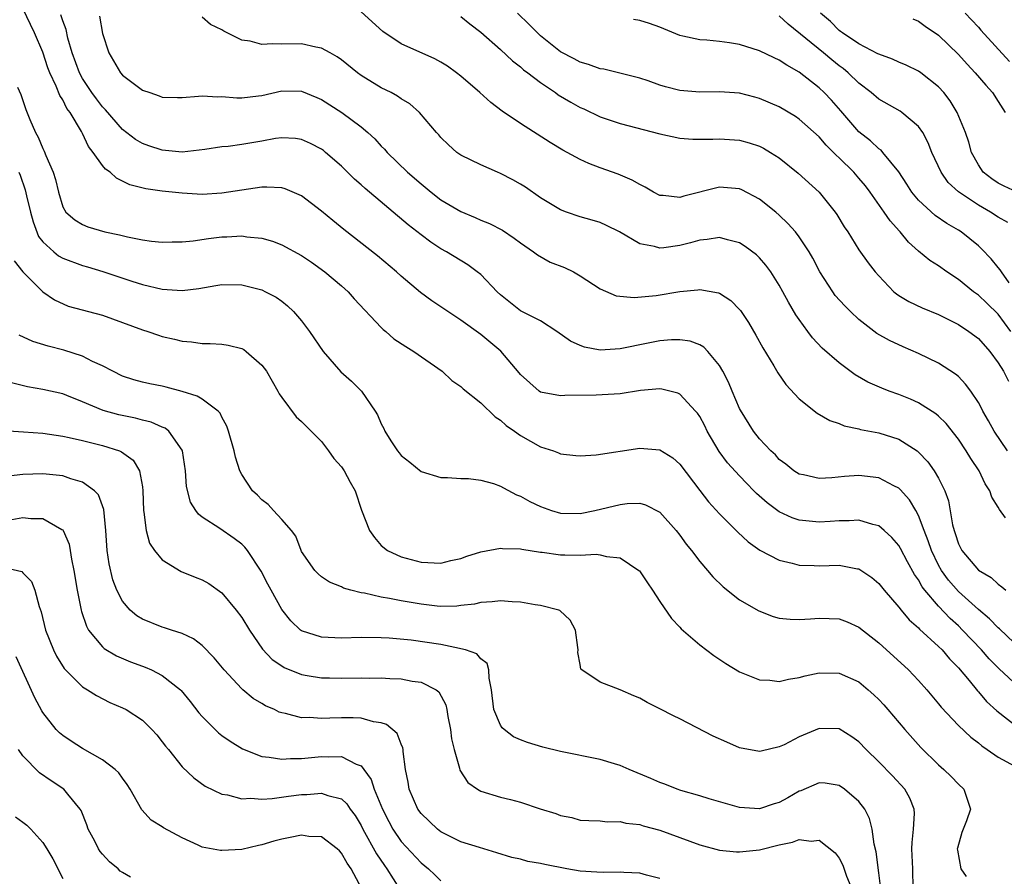
# Model space of a CAD drawing. Units: inches. Extents: x 2595000 to 2598000, y 1512000 to 1515000.
# Drawn here: x 2596573 to 2596672, y 1512334 to 1512420 of the extents above; entities that cross this region are included whole.
import ezdxf

# ---------------------------------------------------------------- set-up
doc = ezdxf.new("R2010")
doc.units = ezdxf.units.IN
doc.header["$MEASUREMENT"] = 0
doc.layers.add('LD25951512_2ft', color=254, linetype='Continuous')

msp = doc.modelspace()

# ---------------------------------------------------------------- linework, layer by layer
at = {"layer": 'LD25951512_2ft'}
for points, elevation in [([(2596673, 1512353.324), (2596671.093, 1512355.093), (2596670.103, 1512356.103), (2596669.316, 1512357), (2596667.425, 1512359), (2596667, 1512359.414), (2596666.162, 1512360.162), (2596665, 1512361.408), (2596663.639, 1512363), (2596663.359, 1512363.359), (2596663, 1512364.041), (2596662.594, 1512364.594), (2596661.867, 1512365.866), (2596661.181, 1512367.181), (2596661, 1512367.492), (2596660.302, 1512368.302), (2596659.55, 1512369), (2596659, 1512369.469), (2596658.389, 1512369.611), (2596657, 1512370.053), (2596656.03, 1512369.97), (2596655, 1512369.973), (2596654.108, 1512369.892), (2596653, 1512369.835), (2596651, 1512370.054), (2596650.285, 1512370.285), (2596649, 1512370.888), (2596647.767, 1512371.767), (2596646.712, 1512372.712), (2596646.45, 1512373), (2596645.724, 1512373.724), (2596645, 1512374.483), (2596643.805, 1512375.805), (2596642.953, 1512376.953), (2596641.756, 1512379), (2596641.512, 1512379.511), (2596641, 1512380.458), (2596640.78, 1512380.78), (2596640.595, 1512381), (2596639, 1512382.708), (2596638.794, 1512382.794), (2596637.207, 1512383.207), (2596637, 1512383.228), (2596635.059, 1512383.058), (2596633, 1512382.748), (2596630.602, 1512382.603), (2596627.439, 1512382.561), (2596627, 1512382.528), (2596625, 1512382.914), (2596624.873, 1512383), (2596623, 1512384.679), (2596622.861, 1512384.861), (2596621.035, 1512387.035), (2596619, 1512388.703), (2596617, 1512390.149), (2596614.085, 1512392.085), (2596612.933, 1512392.933), (2596611, 1512394.567), (2596610.535, 1512395), (2596608.615, 1512396.615), (2596605.246, 1512399.246), (2596604.139, 1512400.139), (2596603, 1512401.1), (2596601, 1512402.635), (2596599.349, 1512403.348), (2596599, 1512403.449), (2596597.516, 1512403.516), (2596597, 1512403.491), (2596593, 1512402.89), (2596591, 1512402.781), (2596589, 1512402.885), (2596587, 1512403.101), (2596585.333, 1512403.333), (2596583.749, 1512403.749), (2596582.409, 1512404.409), (2596581.782, 1512405), (2596581.307, 1512405.307), (2596581, 1512405.688), (2596580.067, 1512407), (2596579.599, 1512407.599), (2596579, 1512408.907), (2596578.898, 1512409.102), (2596577.75, 1512411), (2596577.42, 1512411.42), (2596577, 1512412.281), (2596576.706, 1512412.706), (2596576.352, 1512413.648), (2596575.697, 1512415), (2596575.506, 1512415.506), (2596575, 1512417.055), (2596574.175, 1512419), (2596573, 1512421.468)], 8086), ([(2596673.339, 1512357), (2596671.122, 1512359.122), (2596671, 1512359.214), (2596670.129, 1512360.129), (2596669, 1512361.049), (2596667, 1512362.867), (2596666.015, 1512364.015), (2596665.3, 1512365), (2596665, 1512365.534), (2596664.278, 1512367), (2596663.969, 1512367.969), (2596663.555, 1512369), (2596663, 1512370.51), (2596662.732, 1512371), (2596662.086, 1512372.086), (2596661.135, 1512373.134), (2596661, 1512373.251), (2596660.511, 1512373.489), (2596659, 1512374.302), (2596657, 1512374.529), (2596655.561, 1512374.439), (2596654.281, 1512374.28), (2596653, 1512374.238), (2596651.417, 1512374.583), (2596651, 1512374.656), (2596650.448, 1512375), (2596649.655, 1512375.655), (2596649, 1512376.13), (2596648.606, 1512376.606), (2596648.15, 1512377), (2596647, 1512378.23), (2596646.402, 1512379), (2596645.092, 1512381.092), (2596645, 1512381.273), (2596644.253, 1512383), (2596643.893, 1512383.893), (2596643.321, 1512385), (2596643, 1512385.574), (2596641.828, 1512387), (2596641.422, 1512387.422), (2596641, 1512387.666), (2596640.031, 1512388.031), (2596639, 1512388.178), (2596638.161, 1512388.161), (2596637, 1512388.055), (2596635.835, 1512387.835), (2596633, 1512387.258), (2596631, 1512387.124), (2596629.439, 1512387.439), (2596629, 1512387.582), (2596628.029, 1512388.029), (2596626.631, 1512389), (2596625, 1512390.055), (2596623, 1512391.08), (2596621, 1512392.684), (2596620.666, 1512393), (2596619, 1512394.723), (2596618.651, 1512395), (2596617.702, 1512395.702), (2596615.572, 1512397), (2596615, 1512397.323), (2596613.982, 1512397.983), (2596613, 1512398.705), (2596611.708, 1512399.708), (2596607.373, 1512403.373), (2596607, 1512403.73), (2596606.314, 1512404.314), (2596605, 1512405.609), (2596603.419, 1512407), (2596603.187, 1512407.187), (2596603, 1512407.319), (2596601.896, 1512407.897), (2596601, 1512408.3), (2596600.391, 1512408.391), (2596599, 1512408.471), (2596598.391, 1512408.391), (2596597, 1512408.123), (2596595, 1512407.785), (2596593.606, 1512407.606), (2596593, 1512407.557), (2596591.291, 1512407.291), (2596589, 1512407.02), (2596587, 1512407.213), (2596585.66, 1512407.66), (2596585, 1512407.907), (2596584.305, 1512408.305), (2596583, 1512409.307), (2596581.288, 1512411.288), (2596581, 1512411.567), (2596580.381, 1512412.381), (2596579.937, 1512413), (2596579, 1512414.406), (2596578.672, 1512415), (2596577.96, 1512417), (2596577.522, 1512418.478), (2596577.331, 1512419.331), (2596577, 1512420.218), (2596576.812, 1512420.812)], 8088), ([(2596580.686, 1512420.686), (2596581, 1512418.943), (2596581.628, 1512417), (2596582.8, 1512415), (2596583, 1512414.77), (2596585, 1512413.261), (2596585.741, 1512413), (2596586.693, 1512412.693), (2596587, 1512412.554), (2596588.53, 1512412.53), (2596589, 1512412.503), (2596590.638, 1512412.638), (2596591, 1512412.686), (2596592.588, 1512412.588), (2596593, 1512412.606), (2596594.479, 1512412.479), (2596595, 1512412.479), (2596596.675, 1512412.675), (2596597, 1512412.73), (2596599, 1512413.168), (2596601, 1512413.144), (2596602.527, 1512412.527), (2596603, 1512412.322), (2596605.06, 1512411), (2596607, 1512409.565), (2596607.652, 1512409), (2596608.352, 1512408.352), (2596609, 1512407.637), (2596609.32, 1512407.32), (2596609.584, 1512407), (2596611.651, 1512405), (2596613, 1512403.823), (2596614.013, 1512403), (2596615, 1512402.242), (2596617, 1512401.049), (2596618.454, 1512400.454), (2596619, 1512400.197), (2596619.868, 1512399.868), (2596621.179, 1512399.179), (2596622.372, 1512398.372), (2596623, 1512397.901), (2596624.316, 1512397), (2596624.69, 1512396.691), (2596625.976, 1512395.977), (2596627.415, 1512395.415), (2596628.308, 1512395), (2596629, 1512394.603), (2596631, 1512393.288), (2596632.599, 1512392.599), (2596634.414, 1512392.415), (2596636.625, 1512392.625), (2596639, 1512393.021), (2596640.817, 1512393.183), (2596641, 1512393.221), (2596642.889, 1512392.889), (2596643, 1512392.845), (2596644.114, 1512392.114), (2596645, 1512391.216), (2596645.097, 1512391.097), (2596645.903, 1512389.903), (2596646.639, 1512388.639), (2596647.353, 1512387.354), (2596648.443, 1512385.557), (2596648.843, 1512384.843), (2596649.669, 1512383.669), (2596651, 1512382.241), (2596652.795, 1512380.796), (2596654.064, 1512380.064), (2596655, 1512379.743), (2596655.525, 1512379.525), (2596657, 1512379.204), (2596657.156, 1512379.156), (2596659, 1512378.81), (2596661, 1512378.196), (2596662.849, 1512377), (2596663, 1512376.88), (2596663.912, 1512375.912), (2596664.565, 1512375), (2596665, 1512374.265), (2596665.639, 1512373), (2596665.994, 1512371.994), (2596666.417, 1512369.583), (2596666.564, 1512369), (2596666.686, 1512368.686), (2596667, 1512367.666), (2596667.356, 1512367), (2596669, 1512365.023), (2596670.29, 1512364.29), (2596671, 1512363.605), (2596671.357, 1512363.357), (2596671.747, 1512363)], 8090), ([(2596671.724, 1512370.276), (2596671.113, 1512371.113), (2596671, 1512371.355), (2596670.368, 1512372.368), (2596670.168, 1512373), (2596669.702, 1512373.702), (2596669.091, 1512375), (2596668.246, 1512376.246), (2596667.792, 1512377), (2596667, 1512378.176), (2596665.761, 1512379.76), (2596665, 1512380.488), (2596664.727, 1512380.727), (2596663, 1512381.825), (2596662.191, 1512382.191), (2596661, 1512382.663), (2596660.045, 1512383), (2596659.292, 1512383.293), (2596657.906, 1512383.906), (2596656.636, 1512384.636), (2596655, 1512385.841), (2596653.317, 1512387.317), (2596652.35, 1512388.351), (2596651.858, 1512389), (2596651, 1512390.189), (2596650.676, 1512390.676), (2596649.932, 1512391.931), (2596649.368, 1512393), (2596649, 1512393.658), (2596648.152, 1512395), (2596647.661, 1512395.661), (2596647, 1512396.399), (2596646.693, 1512396.693), (2596645.555, 1512397.555), (2596645, 1512397.908), (2596643.79, 1512398.21), (2596643, 1512398.457), (2596641.766, 1512398.234), (2596641, 1512398.184), (2596640.09, 1512397.91), (2596639, 1512397.633), (2596637.391, 1512397.391), (2596637, 1512397.364), (2596636.469, 1512397.531), (2596635, 1512397.796), (2596632.934, 1512399), (2596631.648, 1512399.649), (2596631, 1512399.941), (2596630.193, 1512400.193), (2596629, 1512400.536), (2596627.603, 1512401), (2596627, 1512401.217), (2596625, 1512402.444), (2596623.503, 1512403.503), (2596623, 1512403.821), (2596622.24, 1512404.239), (2596621, 1512404.888), (2596620.701, 1512405), (2596619, 1512405.732), (2596617, 1512406.715), (2596616.602, 1512407), (2596615.758, 1512407.758), (2596615, 1512408.488), (2596614.774, 1512408.775), (2596614.555, 1512409), (2596612.86, 1512411), (2596611.87, 1512411.869), (2596611, 1512412.368), (2596610.641, 1512412.641), (2596609.988, 1512413), (2596609, 1512413.491), (2596607, 1512414.727), (2596606.621, 1512415), (2596605, 1512416.292), (2596604.583, 1512416.584), (2596603.865, 1512417), (2596603, 1512417.479), (2596602.438, 1512417.562), (2596601, 1512417.902), (2596599, 1512417.872), (2596598.081, 1512417.919), (2596597, 1512417.849), (2596595.82, 1512418.18), (2596595, 1512418.291), (2596593.179, 1512419.179), (2596593, 1512419.313), (2596591.835, 1512419.835), (2596591, 1512420.587)], 8092), ([(2596671.933, 1512377), (2596670.582, 1512379), (2596670.023, 1512380.024), (2596669.453, 1512381), (2596669.308, 1512381.308), (2596669, 1512381.86), (2596668.234, 1512383), (2596667.721, 1512383.721), (2596667, 1512384.468), (2596666.72, 1512384.72), (2596665, 1512385.833), (2596663, 1512386.799), (2596661.448, 1512387.447), (2596660.079, 1512388.079), (2596658.813, 1512388.813), (2596657, 1512390.204), (2596656.14, 1512391), (2596655.572, 1512391.571), (2596654.629, 1512392.629), (2596654.369, 1512393), (2596653.077, 1512395), (2596652.358, 1512396.358), (2596651.987, 1512397), (2596651, 1512398.513), (2596650.619, 1512399), (2596649.868, 1512399.868), (2596649, 1512400.696), (2596648.644, 1512401), (2596647, 1512402.307), (2596645.227, 1512403.228), (2596645, 1512403.322), (2596643, 1512403.51), (2596639.403, 1512402.597), (2596639, 1512402.459), (2596637.342, 1512402.658), (2596637, 1512402.673), (2596636.375, 1512403), (2596635.518, 1512403.518), (2596635, 1512403.757), (2596634.221, 1512404.221), (2596632.811, 1512404.811), (2596631, 1512405.456), (2596629.873, 1512405.874), (2596629, 1512406.282), (2596627.237, 1512407.237), (2596625.986, 1512407.985), (2596623, 1512409.89), (2596621.154, 1512411.154), (2596620.013, 1512412.013), (2596618.92, 1512413), (2596617, 1512414.667), (2596616.567, 1512415), (2596615.653, 1512415.652), (2596615, 1512416.08), (2596614.392, 1512416.392), (2596611, 1512417.893), (2596609.16, 1512419.16), (2596607, 1512421.132)], 8094), ([(2596617, 1512420.655), (2596617.904, 1512419.904), (2596619, 1512419.093), (2596621, 1512417.329), (2596622.194, 1512416.194), (2596623, 1512415.591), (2596623.304, 1512415.304), (2596623.724, 1512415), (2596625, 1512414.02), (2596626.517, 1512413), (2596626.795, 1512412.796), (2596628.05, 1512412.05), (2596629, 1512411.523), (2596629.364, 1512411.364), (2596631, 1512410.575), (2596633, 1512409.901), (2596637, 1512408.871), (2596639, 1512408.428), (2596640.324, 1512408.323), (2596642.329, 1512408.329), (2596643, 1512408.375), (2596645, 1512408.225), (2596645.959, 1512407.959), (2596647, 1512407.615), (2596647.415, 1512407.415), (2596648.115, 1512407), (2596649, 1512406.443), (2596650.912, 1512404.912), (2596653, 1512402.984), (2596654.607, 1512401), (2596654.771, 1512400.771), (2596655.527, 1512399.527), (2596655.874, 1512399), (2596657, 1512397.196), (2596657.915, 1512395.915), (2596658.64, 1512395), (2596659, 1512394.591), (2596660.522, 1512393), (2596660.775, 1512392.775), (2596661, 1512392.621), (2596662.003, 1512392.003), (2596663.362, 1512391.362), (2596665, 1512390.699), (2596667, 1512389.696), (2596668.043, 1512389), (2596669, 1512388.287), (2596670.15, 1512387), (2596671, 1512385.845), (2596671.536, 1512385), (2596672.019, 1512384.019)], 8096), ([(2596672.273, 1512389), (2596671, 1512390.757), (2596669.861, 1512391.861), (2596669, 1512392.648), (2596668.507, 1512393), (2596667, 1512394.239), (2596665.82, 1512395), (2596665, 1512395.594), (2596664.13, 1512396.131), (2596663, 1512397.078), (2596661.982, 1512397.983), (2596661.16, 1512399), (2596661.076, 1512399.076), (2596660.125, 1512400.125), (2596659.553, 1512401), (2596658.139, 1512403), (2596657.645, 1512403.645), (2596657, 1512404.42), (2596656.483, 1512405), (2596655, 1512406.451), (2596654.705, 1512406.705), (2596654.437, 1512407), (2596653.709, 1512407.709), (2596653, 1512408.56), (2596651, 1512410.351), (2596650.612, 1512410.612), (2596649, 1512411.571), (2596647, 1512412.426), (2596646.548, 1512412.548), (2596645, 1512412.948), (2596643, 1512413.099), (2596641, 1512413.051), (2596639, 1512413.211), (2596637.581, 1512413.581), (2596637, 1512413.764), (2596635.815, 1512414.185), (2596635, 1512414.45), (2596631.362, 1512415.362), (2596631, 1512415.406), (2596629.843, 1512415.842), (2596629, 1512416.052), (2596628.384, 1512416.384), (2596627, 1512417.089), (2596625, 1512418.707), (2596624.688, 1512419), (2596623.861, 1512419.861), (2596622.706, 1512421)], 8098), ([(2596672.113, 1512393.887), (2596671.32, 1512395), (2596671.2, 1512395.2), (2596671, 1512395.418), (2596670.297, 1512396.298), (2596669.32, 1512397.32), (2596669, 1512397.605), (2596667.285, 1512399), (2596667, 1512399.181), (2596665.848, 1512399.848), (2596664.67, 1512400.67), (2596663, 1512402.203), (2596662.33, 1512403), (2596661.815, 1512403.815), (2596661, 1512405.057), (2596659.42, 1512407), (2596659.22, 1512407.219), (2596659, 1512407.358), (2596658.151, 1512408.151), (2596657, 1512409.053), (2596655.18, 1512411.18), (2596654.23, 1512412.23), (2596653.504, 1512413), (2596653, 1512413.479), (2596651, 1512415.063), (2596649.748, 1512415.748), (2596649, 1512416.28), (2596648.488, 1512416.488), (2596647, 1512417.219), (2596645, 1512417.827), (2596644, 1512418), (2596643, 1512418.129), (2596641.725, 1512418.275), (2596641, 1512418.3), (2596639.31, 1512418.69), (2596639, 1512418.742), (2596637, 1512419.564), (2596635.949, 1512419.949), (2596635, 1512420.247), (2596634.337, 1512420.337)], 8100), ([(2596671.966, 1512399.966), (2596671, 1512400.494), (2596670.238, 1512401), (2596669, 1512401.684), (2596667.022, 1512403.022), (2596665.984, 1512403.984), (2596665.256, 1512405), (2596664.324, 1512407), (2596663.957, 1512407.957), (2596663.406, 1512409), (2596663, 1512409.588), (2596661.313, 1512411), (2596661.13, 1512411.13), (2596659, 1512412.346), (2596658.244, 1512413), (2596657, 1512413.953), (2596655.912, 1512415), (2596655.412, 1512415.412), (2596655, 1512415.712), (2596654.285, 1512416.285), (2596653.445, 1512417), (2596649.881, 1512419.881), (2596649, 1512420.726)], 8102), ([(2596672.894, 1512403), (2596671.596, 1512403.596), (2596671, 1512403.894), (2596670.349, 1512404.349), (2596669.493, 1512405), (2596669, 1512405.732), (2596668.311, 1512407), (2596668.039, 1512408.039), (2596667.7, 1512409), (2596666.884, 1512411), (2596666.167, 1512412.167), (2596665.53, 1512413), (2596665, 1512413.584), (2596663.216, 1512415), (2596663, 1512415.154), (2596661.758, 1512415.758), (2596661, 1512416.063), (2596660.373, 1512416.373), (2596659, 1512416.858), (2596658.916, 1512416.916), (2596657, 1512417.917), (2596655.345, 1512419), (2596655.162, 1512419.162), (2596655, 1512419.261), (2596654.138, 1512420.138), (2596653.146, 1512421)], 8104), ([(2596662.417, 1512420.418), (2596663, 1512420.171), (2596663.67, 1512419.67), (2596665, 1512418.768), (2596667, 1512416.823), (2596667.861, 1512415.861), (2596668.679, 1512415), (2596669.742, 1512413.742), (2596670.415, 1512413), (2596671, 1512412.126), (2596671.706, 1512411)], 8106), ([(2596667.675, 1512421), (2596668.305, 1512420.305), (2596669, 1512419.57), (2596669.264, 1512419.265), (2596672.133, 1512416.133)], 8108), ([(2596572.461, 1512413.539), (2596572.804, 1512412.804), (2596573.291, 1512411.291), (2596573.69, 1512410.31), (2596574.247, 1512409), (2596574.528, 1512408.528), (2596575, 1512407.372), (2596575.134, 1512407.134), (2596575.299, 1512406.701), (2596576.043, 1512405), (2596576.273, 1512404.273), (2596576.587, 1512403), (2596577, 1512401.542), (2596577.317, 1512401), (2596578.224, 1512400.224), (2596579, 1512399.737), (2596579.512, 1512399.512), (2596581.241, 1512399), (2596582.697, 1512398.697), (2596583.501, 1512398.499), (2596585, 1512398.215), (2596585.915, 1512398.085), (2596587, 1512397.982), (2596587.988, 1512398.012), (2596589, 1512398.021), (2596590.109, 1512398.109), (2596591.656, 1512398.344), (2596593, 1512398.497), (2596593.499, 1512398.501), (2596595, 1512398.599), (2596595.49, 1512398.51), (2596597, 1512398.364), (2596598.063, 1512398.063), (2596599, 1512397.699), (2596601, 1512396.624), (2596601.982, 1512395.982), (2596603.346, 1512395), (2596605, 1512393.591), (2596605.666, 1512393), (2596606.295, 1512392.295), (2596609, 1512389.398), (2596609.199, 1512389.199), (2596609.451, 1512389), (2596610.279, 1512388.279), (2596611.477, 1512387.477), (2596612.273, 1512387), (2596615.113, 1512385), (2596616.092, 1512384.092), (2596617, 1512383.46), (2596617.239, 1512383.239), (2596619, 1512381.83), (2596620.435, 1512380.435), (2596621, 1512380.097), (2596621.559, 1512379.559), (2596622.385, 1512379), (2596623, 1512378.556), (2596625, 1512377.414), (2596626.302, 1512377), (2596626.81, 1512376.81), (2596627, 1512376.716), (2596628.553, 1512376.553), (2596629, 1512376.509), (2596630.605, 1512376.605), (2596635, 1512377.278), (2596637, 1512377.111), (2596638.302, 1512376.302), (2596639, 1512375.68), (2596641, 1512373.029), (2596641.896, 1512371.897), (2596643, 1512370.694), (2596644.835, 1512368.836), (2596645.874, 1512367.874), (2596647.037, 1512367.037), (2596649, 1512366.007), (2596650.286, 1512365.714), (2596651, 1512365.507), (2596652.517, 1512365.482), (2596653, 1512365.45), (2596655, 1512365.506), (2596656.844, 1512365.156), (2596657, 1512365.138), (2596658.284, 1512364.283), (2596659, 1512363.684), (2596659.547, 1512363), (2596661, 1512361.312), (2596661.24, 1512361), (2596662.043, 1512360.043), (2596663, 1512359.212), (2596663.098, 1512359.098), (2596665, 1512357.353), (2596665.351, 1512357), (2596666.101, 1512356.101), (2596667, 1512355.206), (2596668.068, 1512353.932), (2596668.9, 1512352.9), (2596669, 1512352.803), (2596669.83, 1512351.83), (2596670.869, 1512350.869), (2596673, 1512349.201)], 8084), ([(2596572.592, 1512405), (2596572.713, 1512404.713), (2596573.233, 1512403.234), (2596573.356, 1512402.644), (2596573.749, 1512401), (2596574.015, 1512400.015), (2596574.56, 1512398.56), (2596575, 1512398.019), (2596576.106, 1512397), (2596576.587, 1512396.587), (2596577, 1512396.369), (2596579, 1512395.615), (2596579.501, 1512395.501), (2596581.028, 1512395.028), (2596583.952, 1512394.048), (2596585, 1512393.717), (2596587, 1512393.247), (2596589, 1512393.118), (2596590.678, 1512393.322), (2596592.39, 1512393.61), (2596593, 1512393.731), (2596595, 1512393.698), (2596597, 1512393.172), (2596597.378, 1512393), (2596598.434, 1512392.434), (2596599, 1512392.037), (2596599.572, 1512391.572), (2596600.178, 1512391), (2596601, 1512390.058), (2596601.795, 1512389), (2596603.183, 1512387), (2596604.956, 1512384.956), (2596606.006, 1512384.006), (2596607.019, 1512383), (2596608.409, 1512381), (2596608.629, 1512380.629), (2596609, 1512379.726), (2596609.257, 1512379.257), (2596609.376, 1512379), (2596609.983, 1512378.016), (2596610.645, 1512377), (2596610.81, 1512376.81), (2596611, 1512376.555), (2596611.867, 1512375.867), (2596613, 1512374.925), (2596615, 1512374.327), (2596615.677, 1512374.323), (2596617, 1512374.232), (2596617.78, 1512374.22), (2596619, 1512374.061), (2596620.288, 1512373.712), (2596621, 1512373.452), (2596621.276, 1512373.276), (2596622.594, 1512372.594), (2596623, 1512372.465), (2596623.926, 1512371.926), (2596625, 1512371.416), (2596626.125, 1512371), (2596627, 1512370.735), (2596629, 1512370.704), (2596630.462, 1512371), (2596633, 1512371.625), (2596633.709, 1512371.709), (2596635, 1512371.74), (2596635.567, 1512371.567), (2596637, 1512370.834), (2596638.626, 1512369), (2596639, 1512368.523), (2596639.636, 1512367.636), (2596640.163, 1512367), (2596641, 1512365.9), (2596641.793, 1512365), (2596642.337, 1512364.337), (2596643.35, 1512363.351), (2596645, 1512362.046), (2596646.931, 1512360.93), (2596648.378, 1512360.378), (2596649, 1512360.208), (2596650.085, 1512360.085), (2596651, 1512360.054), (2596652.122, 1512360.122), (2596653, 1512360.202), (2596655, 1512360.126), (2596655.809, 1512359.809), (2596657, 1512359.284), (2596659, 1512357.715), (2596661.967, 1512355), (2596663, 1512353.917), (2596663.82, 1512353), (2596665, 1512351.599), (2596665.26, 1512351.26), (2596667, 1512349.424), (2596668.24, 1512348.24), (2596669, 1512347.667), (2596669.35, 1512347.35), (2596669.885, 1512347), (2596671, 1512346.226), (2596672.682, 1512345.317)], 8082), ([(2596572.111, 1512396.111), (2596573.002, 1512395.001), (2596575, 1512393), (2596576.188, 1512392.188), (2596577.556, 1512391.556), (2596581, 1512390.626), (2596585, 1512389.17), (2596585.544, 1512389), (2596586.622, 1512388.621), (2596587, 1512388.503), (2596588.222, 1512388.222), (2596589, 1512388.012), (2596589.949, 1512387.949), (2596591, 1512387.779), (2596591.803, 1512387.803), (2596593, 1512387.722), (2596593.634, 1512387.634), (2596595, 1512387.275), (2596595.181, 1512387.181), (2596595.422, 1512387), (2596597, 1512385.627), (2596597.467, 1512385), (2596598.629, 1512383), (2596598.748, 1512382.748), (2596599, 1512382.367), (2596600.441, 1512380.441), (2596601, 1512379.951), (2596601.956, 1512379), (2596603, 1512377.93), (2596603.714, 1512377), (2596604.25, 1512376.251), (2596605, 1512375.406), (2596605.28, 1512375), (2596605.872, 1512373.872), (2596606.385, 1512373), (2596607.035, 1512371.035), (2596607.816, 1512369), (2596608.313, 1512368.313), (2596609, 1512367.508), (2596609.622, 1512367), (2596611, 1512366.347), (2596613, 1512365.809), (2596615, 1512365.72), (2596616.005, 1512365.995), (2596617, 1512366.202), (2596617.589, 1512366.411), (2596619, 1512366.843), (2596621, 1512367.235), (2596621.204, 1512367.203), (2596623, 1512367.156), (2596623.117, 1512367.117), (2596625, 1512366.83), (2596625.183, 1512366.817), (2596627, 1512366.57), (2596627.454, 1512366.547), (2596629, 1512366.524), (2596630.611, 1512366.611), (2596631, 1512366.562), (2596631.621, 1512366.379), (2596633, 1512366.269), (2596634.901, 1512365), (2596634.952, 1512364.952), (2596635.743, 1512363.742), (2596636.264, 1512363), (2596637, 1512361.862), (2596638.157, 1512360.157), (2596639, 1512359.298), (2596639.134, 1512359.134), (2596641, 1512357.51), (2596642.43, 1512356.43), (2596643.636, 1512355.636), (2596645, 1512354.806), (2596647, 1512353.983), (2596648.051, 1512353.949), (2596649, 1512353.839), (2596649.922, 1512354.078), (2596651, 1512354.234), (2596651.59, 1512354.41), (2596653, 1512354.699), (2596655, 1512354.665), (2596657, 1512353.782), (2596657.946, 1512353), (2596658.503, 1512352.503), (2596659, 1512352.016), (2596659.491, 1512351.491), (2596659.922, 1512351), (2596661.629, 1512349), (2596663.206, 1512347.206), (2596665, 1512345.452), (2596665.522, 1512345), (2596666.273, 1512344.273), (2596667, 1512343.512), (2596667.557, 1512343), (2596667.795, 1512342.204), (2596668.218, 1512341), (2596667.817, 1512339.817), (2596667.348, 1512338.651), (2596666.906, 1512337.094), (2596666.887, 1512337), (2596666.897, 1512336.897), (2596667.228, 1512335), (2596667.765, 1512334.235)], 8080), ([(2596662.454, 1512333), (2596662.412, 1512335), (2596662.362, 1512336.362), (2596662.323, 1512337), (2596662.335, 1512337.665), (2596662.485, 1512339), (2596662.572, 1512340.572), (2596662.537, 1512341), (2596662.101, 1512342.101), (2596661.599, 1512343), (2596660.358, 1512344.358), (2596659, 1512345.772), (2596657.743, 1512347), (2596657, 1512347.774), (2596656.284, 1512348.284), (2596655, 1512349.062), (2596653, 1512349.094), (2596651, 1512348.277), (2596649.476, 1512347.476), (2596649, 1512347.257), (2596647.163, 1512346.837), (2596647, 1512346.781), (2596645, 1512347.179), (2596643.724, 1512347.724), (2596642.349, 1512348.35), (2596639, 1512350.082), (2596638.378, 1512350.378), (2596637, 1512351.09), (2596635.722, 1512351.721), (2596635, 1512352.159), (2596634.376, 1512352.376), (2596632.998, 1512353.002), (2596631, 1512353.747), (2596629.157, 1512355), (2596629.073, 1512355.073), (2596629, 1512355.529), (2596628.746, 1512356.746), (2596628.786, 1512357), (2596628.77, 1512357.23), (2596628.536, 1512359), (2596627.99, 1512359.99), (2596626.953, 1512360.952), (2596626.837, 1512361), (2596625, 1512361.475), (2596624.471, 1512361.529), (2596623, 1512361.809), (2596622.162, 1512361.838), (2596621, 1512361.948), (2596620.163, 1512361.838), (2596619, 1512361.775), (2596618.386, 1512361.614), (2596617, 1512361.45), (2596616.61, 1512361.39), (2596615, 1512361.359), (2596614.615, 1512361.385), (2596613, 1512361.584), (2596611, 1512361.935), (2596609.825, 1512362.175), (2596609, 1512362.291), (2596607.305, 1512362.695), (2596607, 1512362.729), (2596605.94, 1512363), (2596605.214, 1512363.214), (2596605, 1512363.351), (2596603.814, 1512363.814), (2596603, 1512364.363), (2596602.665, 1512364.665), (2596602.338, 1512365), (2596601, 1512366.895), (2596600.949, 1512367), (2596600.433, 1512368.433), (2596599.987, 1512369), (2596599, 1512370.114), (2596598.166, 1512371), (2596597.631, 1512371.631), (2596597, 1512372.072), (2596596.559, 1512372.559), (2596596.077, 1512373), (2596595, 1512374.64), (2596594.804, 1512375), (2596594.371, 1512376.371), (2596594.224, 1512377), (2596593.667, 1512379), (2596593.498, 1512379.497), (2596593, 1512380.375), (2596592.807, 1512380.807), (2596592.622, 1512381), (2596591, 1512382.209), (2596590.514, 1512382.514), (2596589, 1512382.967), (2596587.397, 1512383.397), (2596587, 1512383.492), (2596585.747, 1512383.747), (2596585, 1512383.925), (2596584.151, 1512384.152), (2596583, 1512384.519), (2596582.018, 1512385), (2596581, 1512385.554), (2596580, 1512386.001), (2596579, 1512386.529), (2596577.12, 1512387.12), (2596575.526, 1512387.526), (2596574.001, 1512388.001), (2596572.628, 1512388.628)], 8078), ([(2596659.186, 1512333), (2596659, 1512334.589), (2596658.723, 1512336.723), (2596658.521, 1512337.479), (2596658.338, 1512339), (2596658.078, 1512340.078), (2596657.603, 1512341), (2596657, 1512341.779), (2596655.56, 1512343), (2596655, 1512343.39), (2596653.603, 1512343.603), (2596653, 1512343.663), (2596651.157, 1512342.843), (2596651, 1512342.797), (2596649.872, 1512342.128), (2596649, 1512341.675), (2596648.475, 1512341.525), (2596647, 1512341.041), (2596645, 1512341.171), (2596641.95, 1512342.05), (2596641, 1512342.341), (2596639.121, 1512342.879), (2596638.753, 1512343), (2596637.501, 1512343.501), (2596637, 1512343.676), (2596636.093, 1512344.094), (2596633.91, 1512345), (2596633, 1512345.401), (2596632.448, 1512345.552), (2596631, 1512346.004), (2596627, 1512346.8), (2596625.226, 1512347.225), (2596623.685, 1512347.685), (2596623, 1512347.964), (2596622.283, 1512348.283), (2596621.35, 1512349), (2596621.162, 1512349.162), (2596621, 1512349.431), (2596620.328, 1512351), (2596620.099, 1512353), (2596619.833, 1512354.167), (2596619.822, 1512355), (2596619.639, 1512355.639), (2596619, 1512356.098), (2596618.598, 1512356.598), (2596617.457, 1512357), (2596617, 1512357.127), (2596616.859, 1512357.141), (2596615, 1512357.534), (2596612.007, 1512357.993), (2596609.807, 1512358.193), (2596609, 1512358.223), (2596607, 1512358.235), (2596605, 1512358.196), (2596603, 1512358.297), (2596601, 1512358.91), (2596600.878, 1512359), (2596599.91, 1512359.91), (2596599, 1512361.055), (2596597.93, 1512363), (2596597.624, 1512363.624), (2596596.927, 1512364.927), (2596595.553, 1512367), (2596595.313, 1512367.313), (2596595, 1512367.623), (2596594.214, 1512368.214), (2596592.782, 1512369.218), (2596591, 1512370.35), (2596590.632, 1512370.633), (2596590.374, 1512371), (2596589.835, 1512371.835), (2596589.426, 1512373.426), (2596589.326, 1512375), (2596589.044, 1512377), (2596589, 1512377.092), (2596587.648, 1512379), (2596587.281, 1512379.28), (2596587, 1512379.381), (2596585.895, 1512379.895), (2596585, 1512380.096), (2596584.296, 1512380.296), (2596582.632, 1512380.632), (2596581.067, 1512381.067), (2596579, 1512381.944), (2596577.426, 1512382.574), (2596577, 1512382.73), (2596575, 1512383.188), (2596573.451, 1512383.45), (2596571.845, 1512383.845)], 8076), ([(2596571.064, 1512379.064), (2596573.071, 1512378.929), (2596575, 1512378.777), (2596577, 1512378.484), (2596577.647, 1512378.353), (2596579, 1512378.034), (2596581, 1512377.531), (2596582.701, 1512377), (2596582.917, 1512376.917), (2596584.067, 1512376.067), (2596584.704, 1512375), (2596585, 1512373.383), (2596585.052, 1512373), (2596585.122, 1512371), (2596585.164, 1512370.836), (2596585.375, 1512369), (2596585.734, 1512367.734), (2596586.215, 1512367), (2596587, 1512366.054), (2596588.885, 1512364.885), (2596590.308, 1512364.308), (2596591, 1512364.047), (2596591.687, 1512363.687), (2596593, 1512362.752), (2596594.434, 1512361), (2596595, 1512360.246), (2596595.756, 1512359), (2596597.086, 1512357.086), (2596598.051, 1512356.051), (2596599, 1512355.388), (2596599.244, 1512355.244), (2596601, 1512354.528), (2596601.552, 1512354.448), (2596603, 1512354.199), (2596603.806, 1512354.195), (2596605, 1512354.158), (2596607, 1512354.187), (2596607.823, 1512354.177), (2596609, 1512354.188), (2596609.873, 1512354.127), (2596611, 1512354.111), (2596612.125, 1512353.875), (2596613, 1512353.779), (2596614.508, 1512353), (2596614.788, 1512352.788), (2596615.491, 1512351.491), (2596615.596, 1512351), (2596615.701, 1512350.299), (2596615.964, 1512349), (2596616.07, 1512348.07), (2596616.315, 1512347), (2596616.869, 1512345.131), (2596616.909, 1512344.909), (2596617.693, 1512343.693), (2596618.683, 1512343), (2596619, 1512342.826), (2596621, 1512342.219), (2596621.988, 1512341.988), (2596623, 1512341.692), (2596624.96, 1512341.04), (2596626.552, 1512340.552), (2596627, 1512340.356), (2596628.148, 1512340.148), (2596629, 1512339.905), (2596629.847, 1512339.847), (2596631, 1512339.827), (2596631.714, 1512339.714), (2596633, 1512339.775), (2596633.585, 1512339.585), (2596635, 1512339.461), (2596635.335, 1512339.335), (2596637, 1512338.904), (2596639, 1512338.158), (2596641, 1512337.432), (2596643, 1512336.893), (2596644.705, 1512336.706), (2596645, 1512336.697), (2596647, 1512336.905), (2596649, 1512337.408), (2596650.326, 1512337.674), (2596651, 1512337.946), (2596652.203, 1512337.796), (2596653, 1512337.9), (2596654.611, 1512336.611), (2596655, 1512336.064), (2596655.373, 1512335.373), (2596655.736, 1512334.264), (2596656.284, 1512333)], 8074), ([(2596637, 1512334.019), (2596635.645, 1512334.355), (2596635, 1512334.569), (2596633.369, 1512334.631), (2596633, 1512334.686), (2596631.352, 1512334.648), (2596630.669, 1512334.669), (2596629, 1512334.775), (2596627.639, 1512335), (2596625.428, 1512335.428), (2596625, 1512335.553), (2596623.74, 1512335.74), (2596623, 1512335.969), (2596622.129, 1512336.129), (2596620.614, 1512336.614), (2596618.868, 1512337.133), (2596617, 1512337.731), (2596615, 1512338.727), (2596614.65, 1512339), (2596613, 1512340.571), (2596612.686, 1512341), (2596611.809, 1512343), (2596611.721, 1512343.721), (2596611.443, 1512345), (2596611.202, 1512346.798), (2596611.196, 1512347), (2596611.167, 1512347.167), (2596611, 1512347.534), (2596610.602, 1512348.602), (2596609.517, 1512349.516), (2596609, 1512349.667), (2596608.235, 1512349.765), (2596607, 1512350.135), (2596606.194, 1512350.194), (2596605, 1512350.184), (2596603.847, 1512350.153), (2596603, 1512350.11), (2596601.797, 1512350.203), (2596601, 1512350.186), (2596599.388, 1512350.612), (2596599, 1512350.672), (2596598.755, 1512350.755), (2596598.284, 1512351), (2596597.388, 1512351.388), (2596597, 1512351.632), (2596596.137, 1512352.137), (2596595.099, 1512353), (2596595, 1512353.086), (2596593.214, 1512355), (2596592.221, 1512356.221), (2596591, 1512357.461), (2596590.13, 1512358.13), (2596589, 1512358.663), (2596587.919, 1512359), (2596587.232, 1512359.232), (2596587, 1512359.291), (2596585, 1512360.079), (2596584.434, 1512360.433), (2596583.772, 1512361), (2596583, 1512361.886), (2596582.443, 1512363), (2596582.039, 1512364.039), (2596581.652, 1512365.653), (2596581.465, 1512367), (2596581.323, 1512369), (2596581.126, 1512371.126), (2596580.586, 1512372.586), (2596580.192, 1512373), (2596579, 1512373.859), (2596577.806, 1512374.194), (2596577, 1512374.493), (2596575, 1512374.709), (2596573, 1512374.623), (2596571.535, 1512374.465)], 8072), ([(2596571.893, 1512370.107), (2596573, 1512370.299), (2596573.805, 1512370.196), (2596575, 1512370.21), (2596576.895, 1512369.105), (2596577, 1512369.059), (2596577.041, 1512369), (2596577.643, 1512367.643), (2596577.754, 1512367), (2596577.88, 1512366.12), (2596578.124, 1512365), (2596578.448, 1512363), (2596578.848, 1512361), (2596578.877, 1512360.877), (2596579.382, 1512359.382), (2596579.592, 1512359), (2596581, 1512357.297), (2596581.154, 1512357.154), (2596582.404, 1512356.405), (2596583.822, 1512355.822), (2596585, 1512355.375), (2596585.282, 1512355.282), (2596585.909, 1512355), (2596587, 1512354.446), (2596588.824, 1512353), (2596588.913, 1512352.912), (2596589.815, 1512351.815), (2596590.683, 1512350.683), (2596591, 1512350.324), (2596592.656, 1512348.656), (2596593, 1512348.396), (2596593.822, 1512347.822), (2596595.047, 1512347.047), (2596597, 1512346.299), (2596597.757, 1512346.243), (2596599, 1512346.032), (2596599.897, 1512346.102), (2596601, 1512346.103), (2596603, 1512346.291), (2596603.754, 1512346.246), (2596605, 1512346.284), (2596606.475, 1512345.525), (2596607, 1512345.345), (2596607.271, 1512345), (2596607.995, 1512343.994), (2596608.308, 1512343), (2596609.121, 1512341), (2596609.751, 1512339.751), (2596610.159, 1512339), (2596611, 1512337.756), (2596613, 1512335.606), (2596613.757, 1512335), (2596614.401, 1512334.401), (2596615, 1512333.816)], 8070), ([(2596571, 1512365.323), (2596572.874, 1512364.874), (2596573, 1512364.761), (2596573.864, 1512363.864), (2596574.194, 1512363), (2596574.635, 1512361.365), (2596574.839, 1512360.839), (2596575.273, 1512359), (2596576.065, 1512357), (2596576.38, 1512356.38), (2596577.152, 1512355.152), (2596579, 1512353.293), (2596579.501, 1512353), (2596580.408, 1512352.408), (2596581.731, 1512351.731), (2596583, 1512351.196), (2596583.365, 1512351), (2596585, 1512349.937), (2596585.955, 1512349), (2596586.455, 1512348.454), (2596587, 1512347.782), (2596587.33, 1512347.33), (2596587.612, 1512347), (2596589, 1512345.253), (2596590.163, 1512344.162), (2596591.315, 1512343.316), (2596593, 1512342.5), (2596593.569, 1512342.43), (2596595, 1512342.043), (2596595.884, 1512342.116), (2596597, 1512342.009), (2596598.059, 1512342.059), (2596599.694, 1512342.306), (2596601, 1512342.464), (2596601.519, 1512342.481), (2596603, 1512342.608), (2596603.622, 1512342.378), (2596605, 1512342.031), (2596605.537, 1512341.536), (2596605.895, 1512341), (2596606.375, 1512340.375), (2596607, 1512339.349), (2596607.165, 1512339), (2596608.511, 1512336.511), (2596609.326, 1512335.326), (2596609.577, 1512335), (2596610.829, 1512333)], 8068), ([(2596607.069, 1512333), (2596605.991, 1512335), (2596605.586, 1512335.586), (2596605, 1512336.578), (2596604.8, 1512336.8), (2596604.563, 1512337), (2596603, 1512338.206), (2596601.729, 1512338.271), (2596601, 1512338.392), (2596599.849, 1512338.152), (2596599, 1512337.993), (2596598.207, 1512337.793), (2596597, 1512337.403), (2596596.658, 1512337.342), (2596595, 1512336.944), (2596593, 1512336.842), (2596592.846, 1512336.846), (2596591, 1512337.193), (2596590.609, 1512337.391), (2596589, 1512338.107), (2596587.123, 1512339.123), (2596587, 1512339.222), (2596585.883, 1512339.883), (2596584.947, 1512340.947), (2596583.773, 1512343), (2596583.469, 1512343.47), (2596583, 1512344.1), (2596582.637, 1512344.637), (2596582.256, 1512345), (2596581, 1512345.959), (2596579, 1512347.097), (2596577.833, 1512347.833), (2596577, 1512348.388), (2596576.663, 1512348.663), (2596576.339, 1512349), (2596575, 1512350.705), (2596574.888, 1512350.888), (2596574.204, 1512352.204), (2596572.317, 1512356.317)], 8066), ([(2596583.822, 1512334.178), (2596583, 1512334.632), (2596582.784, 1512334.784), (2596582.572, 1512335), (2596581.701, 1512335.701), (2596581, 1512336.467), (2596580.755, 1512336.755), (2596580.605, 1512337), (2596580.215, 1512337.785), (2596579.571, 1512339), (2596579.43, 1512339.43), (2596578.855, 1512340.854), (2596578.764, 1512341), (2596577.502, 1512342.498), (2596577.097, 1512343), (2596575.834, 1512343.834), (2596574.666, 1512344.666), (2596573, 1512346.355), (2596572.546, 1512347)], 8064), ([(2596572.243, 1512340.243), (2596573, 1512339.703), (2596573.396, 1512339.396), (2596573.791, 1512339), (2596575, 1512337.658), (2596575.41, 1512337), (2596575.997, 1512335.997), (2596577, 1512334.042)], 8062)]:
    msp.add_lwpolyline(points, dxfattribs=dict(at, elevation=elevation))

doc.saveas('drawing.dxf')
